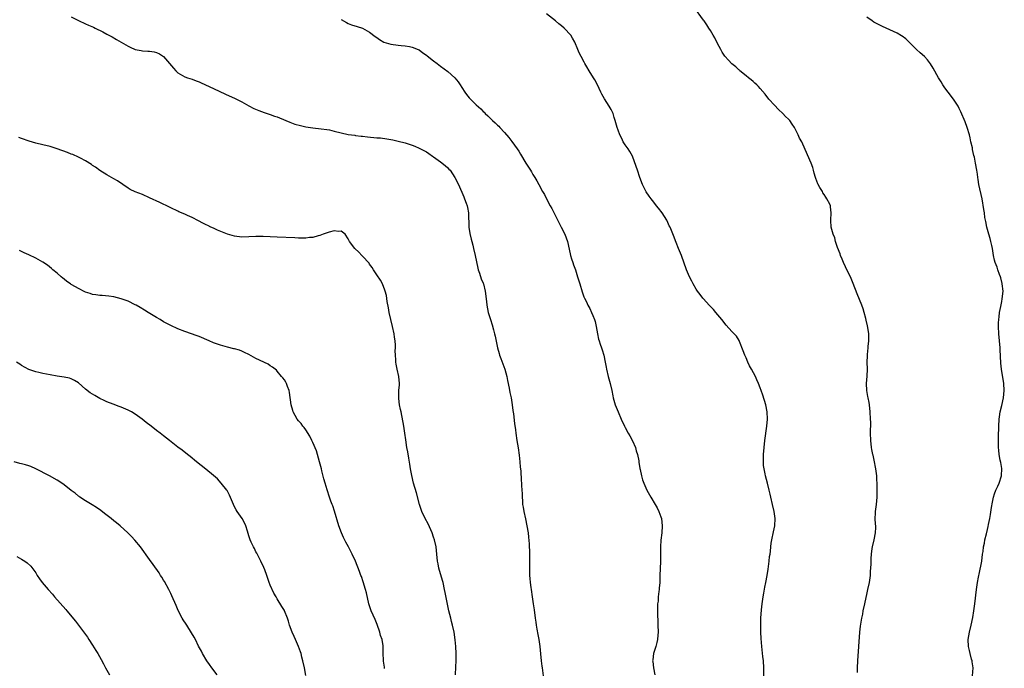
# Model space of a CAD drawing. Units: inches. Extents: x 2628000 to 2631000, y 1470000 to 1473000.
# Drawn here: x 2630038 to 2630316, y 1470315 to 1470497 of the extents above; entities that cross this region are included whole.
import ezdxf

# ---------------------------------------------------------------- set-up
doc = ezdxf.new("R2010")
doc.units = ezdxf.units.IN
doc.header["$MEASUREMENT"] = 0
doc.layers.add('LD26281470_10ft', color=71, linetype='Continuous')

msp = doc.modelspace()

# ---------------------------------------------------------------- linework, layer by layer
at = {"layer": 'LD26281470_10ft'}
for points, elevation in [([(2630248.01, 1470312.01), (2630247.99, 1470315), (2630247.89, 1470317), (2630247.77, 1470318.23), (2630247.45, 1470321), (2630247.26, 1470323.26), (2630247.18, 1470325), (2630247.15, 1470327), (2630247.2, 1470329), (2630247.36, 1470331.36), (2630247.52, 1470333), (2630247.7, 1470334.3), (2630247.8, 1470335), (2630248.01, 1470336.01), (2630248.27, 1470337.73), (2630248.59, 1470339), (2630248.98, 1470340.98), (2630249.26, 1470342.74), (2630249.54, 1470345), (2630249.65, 1470346.35), (2630249.75, 1470347), (2630249.85, 1470347.85), (2630249.96, 1470349), (2630250.12, 1470350.12), (2630250.27, 1470351), (2630250.77, 1470353.23), (2630251.11, 1470355), (2630251.2, 1470357), (2630250.93, 1470359), (2630250.46, 1470361), (2630249.96, 1470363), (2630249.82, 1470363.82), (2630249.51, 1470365), (2630249.04, 1470367), (2630248.5, 1470369), (2630248.38, 1470369.62), (2630248.06, 1470371), (2630247.95, 1470371.95), (2630247.91, 1470373), (2630247.96, 1470374.04), (2630247.96, 1470375), (2630248.09, 1470377), (2630248.31, 1470379), (2630248.88, 1470383), (2630249.06, 1470385), (2630248.99, 1470387), (2630248.54, 1470389), (2630247.71, 1470391.71), (2630247.28, 1470393), (2630247, 1470393.8), (2630246.52, 1470395), (2630246.07, 1470396.07), (2630245.62, 1470397), (2630244.56, 1470399), (2630243.99, 1470399.99), (2630243.52, 1470401), (2630243, 1470402.23), (2630242.65, 1470403), (2630242.23, 1470404.23), (2630241.19, 1470406.81), (2630241.1, 1470407.1), (2630240.31, 1470408.31), (2630239.66, 1470409), (2630239, 1470409.65), (2630237.42, 1470411.42), (2630237, 1470411.92), (2630236.55, 1470412.55), (2630236.19, 1470413), (2630234.52, 1470415), (2630233.8, 1470415.8), (2630232.65, 1470417), (2630231, 1470418.8), (2630230.84, 1470419), (2630230.04, 1470420.04), (2630229.35, 1470421), (2630229, 1470421.56), (2630228.15, 1470423), (2630227.77, 1470423.77), (2630227.1, 1470425), (2630226.25, 1470427), (2630224.79, 1470431), (2630224.3, 1470432.3), (2630223.99, 1470433), (2630223.32, 1470434.68), (2630222.61, 1470436.61), (2630222.01, 1470438.01), (2630221.63, 1470439), (2630221.4, 1470439.4), (2630220.77, 1470440.77), (2630220.65, 1470441), (2630219.37, 1470443), (2630218.33, 1470444.33), (2630217.83, 1470445), (2630217, 1470446), (2630216.26, 1470447), (2630215.71, 1470447.71), (2630214.91, 1470448.91), (2630213.89, 1470451), (2630213.08, 1470453), (2630212.39, 1470455), (2630212.09, 1470456.09), (2630210.99, 1470459), (2630210.29, 1470460.29), (2630209.77, 1470461), (2630209, 1470462.13), (2630208.43, 1470463), (2630207.98, 1470463.98), (2630207.47, 1470465), (2630207, 1470466.26), (2630206.75, 1470467), (2630206.35, 1470468.35), (2630206.19, 1470469), (2630205.89, 1470469.89), (2630205.55, 1470471), (2630205, 1470472.06), (2630204.48, 1470473), (2630203.11, 1470475.11), (2630202.4, 1470476.4), (2630202.14, 1470477), (2630201.18, 1470479), (2630200.42, 1470480.42), (2630200.07, 1470481), (2630198.83, 1470483), (2630198.14, 1470484.14), (2630197.61, 1470485), (2630197.39, 1470485.39), (2630196.54, 1470487), (2630196.05, 1470488.05), (2630195.61, 1470489), (2630194.77, 1470491), (2630194.15, 1470492.15), (2630193.67, 1470493), (2630191.81, 1470495), (2630191, 1470495.66), (2630190.24, 1470496.24), (2630189.32, 1470497), (2630186.82, 1470499)], 10710), ([(2630274.35, 1470313.65), (2630274.35, 1470315), (2630274.44, 1470317), (2630275.06, 1470325), (2630275.24, 1470326.76), (2630275.31, 1470327.31), (2630275.6, 1470329), (2630275.87, 1470330.13), (2630276.02, 1470331), (2630276.44, 1470333), (2630276.52, 1470333.48), (2630277, 1470335.64), (2630277.32, 1470337), (2630277.74, 1470339), (2630278.01, 1470341), (2630278.09, 1470342.09), (2630278.19, 1470344.19), (2630278.2, 1470345), (2630278.24, 1470345.76), (2630278.34, 1470347), (2630278.55, 1470348.55), (2630278.59, 1470349), (2630279.06, 1470351.06), (2630279.48, 1470353), (2630279.51, 1470354.49), (2630279.51, 1470355), (2630279.45, 1470355.45), (2630279.36, 1470357), (2630279.45, 1470358.55), (2630279.45, 1470359), (2630279.7, 1470361), (2630279.89, 1470363), (2630279.94, 1470365), (2630279.93, 1470366.07), (2630279.91, 1470367), (2630279.86, 1470367.86), (2630279.81, 1470369), (2630279.58, 1470371), (2630279.5, 1470371.5), (2630279.21, 1470373), (2630278.81, 1470374.81), (2630278.75, 1470375), (2630278.45, 1470376.45), (2630278.32, 1470377), (2630278.11, 1470379), (2630278.08, 1470381), (2630278.1, 1470384.1), (2630278.09, 1470385), (2630277.99, 1470387), (2630277.74, 1470389), (2630277.64, 1470389.64), (2630277.36, 1470391), (2630277.32, 1470391.32), (2630277.02, 1470393), (2630276.95, 1470395), (2630277.08, 1470397.08), (2630277.16, 1470399), (2630277.14, 1470401), (2630277.18, 1470402.82), (2630277.16, 1470403.16), (2630277.37, 1470405), (2630277.39, 1470405.39), (2630277.57, 1470407), (2630277.58, 1470407.58), (2630277.55, 1470409), (2630277.28, 1470410.72), (2630277.22, 1470411.22), (2630276.85, 1470412.85), (2630276.73, 1470413.27), (2630276.28, 1470415), (2630275.98, 1470415.98), (2630275.59, 1470417), (2630274.27, 1470420.27), (2630273.16, 1470423.16), (2630272.57, 1470424.57), (2630272.39, 1470425), (2630271.42, 1470427), (2630271, 1470427.84), (2630270.46, 1470429), (2630270.03, 1470430.03), (2630269.6, 1470431), (2630269.46, 1470431.46), (2630268.76, 1470433.24), (2630268.19, 1470435), (2630267.99, 1470435.99), (2630267.51, 1470437), (2630266.95, 1470439), (2630266.87, 1470440.87), (2630266.85, 1470441), (2630267, 1470443), (2630266.74, 1470444.74), (2630266.74, 1470445), (2630266.55, 1470445.45), (2630265.79, 1470447), (2630265.45, 1470447.45), (2630265, 1470448.21), (2630264.66, 1470448.66), (2630264.49, 1470449), (2630263.81, 1470450.19), (2630263.31, 1470451), (2630263.21, 1470451.21), (2630262.64, 1470452.64), (2630262.55, 1470453), (2630262.2, 1470454.2), (2630262.01, 1470455), (2630261.78, 1470455.78), (2630261.36, 1470457), (2630261, 1470457.88), (2630260, 1470460), (2630259, 1470462.3), (2630258.67, 1470463), (2630258.06, 1470464.06), (2630257.65, 1470465), (2630257, 1470466.29), (2630256.64, 1470467), (2630255.95, 1470467.95), (2630255.31, 1470469), (2630255, 1470469.34), (2630254.14, 1470470.14), (2630253.37, 1470471), (2630252.12, 1470472.12), (2630251, 1470473.28), (2630249.46, 1470475), (2630248.4, 1470476.4), (2630247, 1470478.03), (2630246.54, 1470478.54), (2630246.01, 1470479), (2630245.51, 1470479.51), (2630245, 1470479.94), (2630244.45, 1470480.45), (2630243.68, 1470481), (2630243, 1470481.58), (2630241.25, 1470483), (2630241.13, 1470483.13), (2630241, 1470483.22), (2630240.11, 1470484.11), (2630239, 1470484.96), (2630238.02, 1470486.02), (2630237, 1470487.07), (2630236.27, 1470488.27), (2630235.86, 1470489), (2630235, 1470490.62), (2630234.22, 1470492.22), (2630233.79, 1470493), (2630233, 1470494.33), (2630232.54, 1470495), (2630231.93, 1470495.93), (2630231.18, 1470497), (2630231, 1470497.27), (2630228.34, 1470501)], 10700), ([(2630053, 1470498.19), (2630055, 1470497.12), (2630057, 1470496.24), (2630057.87, 1470495.87), (2630059.23, 1470495.23), (2630059.69, 1470495), (2630061.92, 1470493.92), (2630063, 1470493.33), (2630063.56, 1470493), (2630064.5, 1470492.5), (2630065.77, 1470491.77), (2630067, 1470491), (2630069, 1470489.89), (2630069.6, 1470489.6), (2630070.97, 1470489), (2630072.67, 1470488.67), (2630073, 1470488.64), (2630074.55, 1470488.55), (2630075, 1470488.55), (2630076.32, 1470488.32), (2630077, 1470488.17), (2630077.79, 1470487.79), (2630079, 1470486.98), (2630080.69, 1470485), (2630081.74, 1470483.74), (2630082.44, 1470483), (2630083, 1470482.45), (2630084.3, 1470481.7), (2630085, 1470481.27), (2630085.76, 1470481), (2630087, 1470480.59), (2630088.17, 1470480.17), (2630089, 1470479.85), (2630089.6, 1470479.6), (2630093, 1470478.02), (2630096.45, 1470476.45), (2630099.18, 1470475.18), (2630099.54, 1470475), (2630101, 1470474.21), (2630103, 1470473.11), (2630104.37, 1470472.37), (2630105.79, 1470471.79), (2630107.27, 1470471.27), (2630109, 1470470.72), (2630110.26, 1470470.26), (2630111, 1470470.01), (2630113.43, 1470469), (2630114.51, 1470468.51), (2630115.99, 1470467.99), (2630117.56, 1470467.56), (2630119, 1470467.24), (2630121, 1470466.9), (2630123.34, 1470466.66), (2630125, 1470466.45), (2630125.67, 1470466.33), (2630127, 1470466.04), (2630129, 1470465.51), (2630131, 1470465.08), (2630132.83, 1470464.83), (2630133, 1470464.82), (2630134.63, 1470464.63), (2630135, 1470464.61), (2630136.42, 1470464.42), (2630139, 1470464.14), (2630140.08, 1470464.08), (2630141.87, 1470463.87), (2630143, 1470463.68), (2630143.55, 1470463.55), (2630145, 1470463.23), (2630147, 1470462.7), (2630149, 1470462.07), (2630149.76, 1470461.76), (2630151, 1470461.21), (2630153, 1470460.15), (2630153.7, 1470459.7), (2630154.68, 1470459), (2630155, 1470458.8), (2630157, 1470457.34), (2630158.31, 1470456.31), (2630159, 1470455.68), (2630159.34, 1470455.34), (2630159.64, 1470455), (2630161.04, 1470453), (2630162, 1470451), (2630163.51, 1470447.51), (2630163.75, 1470447), (2630164.23, 1470445.77), (2630164.5, 1470445), (2630164.56, 1470444.56), (2630164.89, 1470443), (2630164.98, 1470439), (2630165.22, 1470437.22), (2630165.6, 1470435.6), (2630165.78, 1470435), (2630166.06, 1470433.94), (2630166.29, 1470433), (2630166.73, 1470431), (2630167.47, 1470427.47), (2630167.61, 1470427), (2630167.98, 1470426.02), (2630168.43, 1470424.43), (2630169, 1470423.22), (2630169.09, 1470423), (2630169.58, 1470421), (2630169.88, 1470418.12), (2630169.97, 1470417), (2630170.39, 1470415), (2630171.04, 1470413), (2630171.54, 1470411.54), (2630171.87, 1470410.13), (2630172.2, 1470409), (2630172.36, 1470408.36), (2630173.03, 1470405.03), (2630173.46, 1470403.45), (2630173.6, 1470403), (2630173.99, 1470402.01), (2630174.52, 1470400.52), (2630175.09, 1470399), (2630175.61, 1470397), (2630175.83, 1470395.83), (2630176.29, 1470393.71), (2630176.51, 1470392.51), (2630176.83, 1470391), (2630177.16, 1470389), (2630177.37, 1470387.37), (2630177.5, 1470386.5), (2630177.79, 1470383.79), (2630178.07, 1470381.93), (2630178.17, 1470381), (2630178.48, 1470379), (2630178.86, 1470376.86), (2630179.14, 1470374.86), (2630179.34, 1470373), (2630179.44, 1470371.44), (2630179.58, 1470370.42), (2630179.68, 1470367.68), (2630179.73, 1470367), (2630179.76, 1470366.24), (2630179.94, 1470363.94), (2630179.97, 1470363), (2630180.02, 1470361.98), (2630180.1, 1470361), (2630180.23, 1470360.23), (2630180.41, 1470359), (2630180.89, 1470356.89), (2630181.29, 1470355), (2630181.61, 1470353), (2630181.75, 1470351.75), (2630181.91, 1470349.91), (2630181.94, 1470349), (2630182.02, 1470348.02), (2630182.03, 1470347), (2630182.02, 1470345.98), (2630182.04, 1470345), (2630182.01, 1470343), (2630182.06, 1470341), (2630182.14, 1470340.14), (2630182.23, 1470339), (2630182.38, 1470337.62), (2630182.46, 1470337), (2630182.76, 1470335), (2630183.1, 1470333), (2630183.36, 1470331.36), (2630183.64, 1470329), (2630183.81, 1470327.81), (2630183.91, 1470327), (2630184.09, 1470325.91), (2630184.39, 1470324.39), (2630184.63, 1470323), (2630184.89, 1470321), (2630185.09, 1470318.91), (2630185.3, 1470317), (2630185.51, 1470315.51), (2630185.56, 1470315), (2630186.01, 1470312.01)], 10730), ([(2630129, 1470497.4), (2630130.53, 1470496.53), (2630131, 1470496.3), (2630131.94, 1470495.94), (2630133.46, 1470495.46), (2630135.02, 1470495), (2630137, 1470493.83), (2630138.59, 1470492.59), (2630139, 1470492.32), (2630139.77, 1470491.77), (2630141.05, 1470491.05), (2630143, 1470490.47), (2630145, 1470490.21), (2630145.88, 1470490.12), (2630147, 1470490.04), (2630148.19, 1470489.81), (2630149, 1470489.67), (2630150.72, 1470489), (2630150.91, 1470488.91), (2630151, 1470488.86), (2630152.03, 1470488.03), (2630153, 1470487.35), (2630153.17, 1470487.17), (2630155, 1470485.81), (2630156.03, 1470485), (2630157, 1470484.33), (2630159, 1470482.81), (2630160.99, 1470480.99), (2630161.91, 1470479.91), (2630162.49, 1470479), (2630163, 1470478.25), (2630163.82, 1470477), (2630164.31, 1470476.31), (2630165, 1470475.42), (2630165.21, 1470475.21), (2630165.38, 1470475), (2630167, 1470473.37), (2630168.29, 1470472.29), (2630169, 1470471.55), (2630169.3, 1470471.3), (2630169.58, 1470471), (2630170.33, 1470470.33), (2630171, 1470469.6), (2630171.62, 1470469), (2630172.35, 1470468.35), (2630173, 1470467.7), (2630173.36, 1470467.36), (2630173.69, 1470467), (2630175, 1470465.62), (2630176.2, 1470464.2), (2630177.08, 1470463.08), (2630178.55, 1470461), (2630179, 1470460.33), (2630179.51, 1470459.51), (2630181, 1470457.04), (2630182.29, 1470455), (2630182.56, 1470454.56), (2630183, 1470453.77), (2630183.49, 1470453), (2630184.05, 1470452.05), (2630184.61, 1470451), (2630185.71, 1470449), (2630186.21, 1470448.21), (2630186.81, 1470447), (2630187.88, 1470445), (2630188.28, 1470444.28), (2630190.28, 1470440.28), (2630190.95, 1470439), (2630191.95, 1470437), (2630192.68, 1470435), (2630193.47, 1470431.47), (2630193.59, 1470431), (2630193.88, 1470430.12), (2630194.22, 1470429), (2630194.42, 1470428.42), (2630194.94, 1470427), (2630195.58, 1470425), (2630196.17, 1470423), (2630196.84, 1470420.84), (2630197.37, 1470419.37), (2630197.54, 1470419), (2630198.05, 1470417.95), (2630198.49, 1470417), (2630199, 1470416.06), (2630199.53, 1470415), (2630199.86, 1470414.14), (2630200.33, 1470413), (2630200.47, 1470412.47), (2630200.83, 1470411), (2630201.16, 1470409), (2630201.49, 1470407.49), (2630201.63, 1470407), (2630201.97, 1470406.03), (2630202.3, 1470405), (2630202.45, 1470404.45), (2630202.94, 1470403), (2630203.36, 1470401), (2630203.6, 1470399.6), (2630203.73, 1470399), (2630204.2, 1470397), (2630204.74, 1470395), (2630205.21, 1470393), (2630205.53, 1470391.53), (2630205.61, 1470391), (2630206.16, 1470389), (2630206.96, 1470387), (2630207.83, 1470385), (2630208.77, 1470383), (2630209, 1470382.6), (2630209.81, 1470381), (2630210.26, 1470380.26), (2630211, 1470378.86), (2630211.85, 1470377), (2630212.07, 1470376.07), (2630212.43, 1470375), (2630212.78, 1470373.22), (2630212.8, 1470372.8), (2630213, 1470371.75), (2630213.1, 1470371.1), (2630213.2, 1470370.8), (2630213.56, 1470369), (2630213.86, 1470367.86), (2630214.19, 1470367), (2630215.1, 1470365), (2630216.2, 1470363), (2630217.4, 1470361), (2630217.98, 1470359.98), (2630218.48, 1470359), (2630219, 1470357.51), (2630219.15, 1470357), (2630219.36, 1470355), (2630219.25, 1470353), (2630219.05, 1470350.95), (2630218.96, 1470349.04), (2630218.94, 1470347), (2630218.91, 1470344.91), (2630218.77, 1470341), (2630218.69, 1470339), (2630218.58, 1470337.42), (2630218.53, 1470337), (2630218.44, 1470336.44), (2630218.29, 1470335), (2630218.21, 1470333.79), (2630218.1, 1470333), (2630218.06, 1470332.06), (2630218.1, 1470329.9), (2630218.17, 1470328.17), (2630218.18, 1470327), (2630218.24, 1470325), (2630218.16, 1470324.16), (2630218.11, 1470323), (2630217.9, 1470322.1), (2630217.59, 1470321), (2630216.94, 1470319), (2630216.71, 1470317.29), (2630216.69, 1470317), (2630216.74, 1470316.74), (2630216.9, 1470315), (2630217.32, 1470313)], 10720), ([(2630306.78, 1470312.78), (2630306.92, 1470315), (2630306.67, 1470316.67), (2630306.64, 1470317), (2630306.53, 1470317.47), (2630306.12, 1470319), (2630305.91, 1470319.91), (2630305.69, 1470321), (2630305.58, 1470323), (2630305.88, 1470325), (2630306.39, 1470327), (2630306.87, 1470329.13), (2630307.17, 1470331), (2630307.42, 1470333), (2630307.86, 1470337), (2630308.19, 1470339), (2630308.47, 1470340.47), (2630308.6, 1470341), (2630308.69, 1470341.31), (2630309.36, 1470345), (2630309.62, 1470347), (2630309.73, 1470347.73), (2630309.88, 1470349), (2630310.12, 1470350.12), (2630310.27, 1470351), (2630310.7, 1470352.7), (2630311, 1470353.96), (2630311.22, 1470354.78), (2630311.31, 1470355.31), (2630311.63, 1470357), (2630311.82, 1470358.18), (2630312.12, 1470360.12), (2630312.38, 1470361.62), (2630312.68, 1470363), (2630313, 1470363.93), (2630313.34, 1470365), (2630313.89, 1470366.11), (2630314.25, 1470367), (2630314.95, 1470369), (2630315.05, 1470371.05), (2630314.75, 1470372.75), (2630314.58, 1470373.42), (2630314.28, 1470375), (2630314.21, 1470376.21), (2630314.13, 1470377), (2630314.09, 1470377.91), (2630314.09, 1470379), (2630314.13, 1470380.13), (2630314.11, 1470381), (2630314.14, 1470381.86), (2630314.19, 1470383), (2630314.32, 1470385), (2630314.39, 1470385.61), (2630314.59, 1470387), (2630315, 1470388.8), (2630315.53, 1470391), (2630315.73, 1470393), (2630315.58, 1470395), (2630314.9, 1470399), (2630314.73, 1470400.73), (2630314.58, 1470404.58), (2630314.58, 1470405), (2630314.41, 1470407), (2630314.2, 1470409), (2630314.09, 1470411), (2630314.11, 1470412.11), (2630314.14, 1470413), (2630314.27, 1470413.73), (2630314.39, 1470415), (2630314.71, 1470416.71), (2630314.83, 1470417.18), (2630315, 1470418.09), (2630315.16, 1470418.84), (2630315.37, 1470421), (2630315.14, 1470423), (2630315.11, 1470423.11), (2630314.71, 1470424.71), (2630314.61, 1470425), (2630314.37, 1470425.63), (2630313.93, 1470427), (2630313.73, 1470427.73), (2630313.2, 1470429), (2630313, 1470429.74), (2630312.69, 1470431), (2630312.37, 1470433), (2630312.2, 1470433.8), (2630311.97, 1470435), (2630311.79, 1470435.79), (2630311.39, 1470437), (2630310.82, 1470439), (2630310.54, 1470440.54), (2630310.43, 1470441), (2630310.29, 1470441.71), (2630310.11, 1470443), (2630309.98, 1470443.98), (2630309.45, 1470447), (2630308.57, 1470451), (2630308.4, 1470452.4), (2630308.27, 1470453), (2630308.14, 1470453.86), (2630308, 1470455), (2630307.65, 1470457), (2630307.32, 1470458.68), (2630307.18, 1470459.18), (2630307, 1470460.03), (2630306.8, 1470460.8), (2630306.73, 1470461.27), (2630306.34, 1470463), (2630306.08, 1470464.08), (2630305.91, 1470465), (2630305.3, 1470467), (2630304.66, 1470468.66), (2630303.44, 1470471.44), (2630303, 1470472.39), (2630302.69, 1470473), (2630301.4, 1470475), (2630299.88, 1470477), (2630299, 1470478.21), (2630298.44, 1470479), (2630297.91, 1470479.91), (2630297.18, 1470481), (2630295.69, 1470483.69), (2630294.95, 1470484.95), (2630294.07, 1470486.07), (2630293.25, 1470487), (2630292.04, 1470488.04), (2630291.03, 1470489), (2630289.98, 1470489.98), (2630289, 1470490.99), (2630287.96, 1470491.96), (2630287, 1470492.7), (2630286.82, 1470492.82), (2630285.57, 1470493.57), (2630282.42, 1470495), (2630281.43, 1470495.43), (2630280.1, 1470496.1), (2630279, 1470496.69), (2630278.5, 1470497), (2630277, 1470498.03)], 10690), ([(2630161.18, 1470313), (2630161.31, 1470315.31), (2630161.38, 1470317), (2630161.37, 1470319), (2630161.26, 1470321), (2630161.08, 1470322.92), (2630160.78, 1470325), (2630160.36, 1470327), (2630160.07, 1470328.07), (2630159.85, 1470329), (2630159.34, 1470331), (2630158.91, 1470332.91), (2630158.24, 1470336.24), (2630158.11, 1470337), (2630157.68, 1470339), (2630157.53, 1470339.53), (2630156.5, 1470343), (2630156.26, 1470344.26), (2630156.16, 1470345), (2630155.97, 1470347), (2630155.7, 1470349), (2630155.25, 1470351), (2630155, 1470351.77), (2630154.57, 1470353), (2630154.21, 1470353.79), (2630153.48, 1470355.48), (2630152.68, 1470357), (2630151.73, 1470359), (2630151.55, 1470359.55), (2630151.03, 1470361), (2630150.2, 1470364.2), (2630149.4, 1470367), (2630148.85, 1470369.15), (2630148.51, 1470371), (2630148.33, 1470372.33), (2630148.01, 1470373.99), (2630147.74, 1470375.74), (2630147.51, 1470377), (2630147.19, 1470379.19), (2630146.96, 1470381.04), (2630146.64, 1470383), (2630145.85, 1470387), (2630145.73, 1470387.73), (2630145.46, 1470389), (2630145.24, 1470390.76), (2630145.21, 1470391), (2630145.21, 1470391.21), (2630145.26, 1470393), (2630145.38, 1470394.62), (2630145.38, 1470395), (2630145.22, 1470397), (2630144.77, 1470399), (2630144.47, 1470400.47), (2630144.38, 1470401), (2630144.35, 1470401.65), (2630144.25, 1470403), (2630144.23, 1470404.23), (2630144.25, 1470405), (2630144.25, 1470405.75), (2630144.16, 1470407), (2630144, 1470408), (2630143.9, 1470409), (2630143.49, 1470411), (2630142.5, 1470415), (2630142.29, 1470416.29), (2630141.9, 1470418.1), (2630141.72, 1470419.72), (2630141.36, 1470421), (2630141.3, 1470421.3), (2630140.6, 1470423), (2630140.05, 1470424.05), (2630139, 1470425.6), (2630138.1, 1470427), (2630137.68, 1470427.68), (2630137, 1470428.55), (2630136.83, 1470428.83), (2630135, 1470430.86), (2630134.84, 1470431), (2630133.99, 1470431.99), (2630132.84, 1470433), (2630131.37, 1470435), (2630131, 1470435.68), (2630130.07, 1470437), (2630129, 1470437.88), (2630128.2, 1470437.8), (2630127, 1470437.97), (2630125.58, 1470437.58), (2630124.74, 1470437.26), (2630123.94, 1470437), (2630123, 1470436.63), (2630122.56, 1470436.56), (2630121, 1470436.08), (2630120.06, 1470436.06), (2630119, 1470435.88), (2630117.94, 1470435.94), (2630117, 1470435.92), (2630115.99, 1470435.99), (2630111, 1470436.15), (2630107, 1470436.34), (2630105, 1470436.33), (2630103, 1470436.23), (2630101, 1470436.19), (2630099, 1470436.43), (2630097, 1470437.02), (2630094.18, 1470438.18), (2630093, 1470438.71), (2630092.31, 1470439), (2630091.42, 1470439.42), (2630091, 1470439.63), (2630090.08, 1470440.08), (2630088.78, 1470440.78), (2630087, 1470441.7), (2630085.74, 1470442.26), (2630085, 1470442.61), (2630083.31, 1470443.31), (2630083, 1470443.46), (2630081, 1470444.45), (2630080.64, 1470444.64), (2630077.96, 1470445.96), (2630075, 1470447.28), (2630073, 1470448.14), (2630070.96, 1470448.96), (2630069.62, 1470449.62), (2630069, 1470449.98), (2630067.47, 1470451), (2630066, 1470452), (2630065, 1470452.63), (2630063, 1470453.75), (2630061, 1470454.93), (2630059.83, 1470455.83), (2630059, 1470456.38), (2630058.66, 1470456.66), (2630057, 1470457.68), (2630055.63, 1470458.37), (2630055, 1470458.72), (2630053.41, 1470459.41), (2630053, 1470459.56), (2630051.97, 1470459.97), (2630049, 1470461.03), (2630047, 1470461.66), (2630045, 1470462.18), (2630043, 1470462.65), (2630041.15, 1470463.15), (2630039, 1470463.91), (2630038.24, 1470464.24)], 10740), ([(2630141.17, 1470314.83), (2630141.18, 1470315.18), (2630140.92, 1470316.92), (2630140.88, 1470317.12), (2630140.82, 1470319), (2630140.86, 1470320.86), (2630140.85, 1470321), (2630140.83, 1470321.17), (2630140.51, 1470323), (2630140.07, 1470324.07), (2630139.89, 1470325), (2630139.16, 1470327.16), (2630138.56, 1470328.56), (2630137.45, 1470331), (2630137.33, 1470331.33), (2630136.79, 1470333), (2630136.09, 1470336.09), (2630135.85, 1470337), (2630135.2, 1470339.2), (2630134.67, 1470340.67), (2630134.53, 1470341), (2630134.13, 1470342.13), (2630132.99, 1470345), (2630132.09, 1470347), (2630131.71, 1470347.71), (2630131.1, 1470349), (2630130.34, 1470350.34), (2630129.66, 1470351.66), (2630129.04, 1470353), (2630128.33, 1470355), (2630127.12, 1470359.12), (2630126.61, 1470360.61), (2630126.44, 1470361), (2630126.09, 1470361.91), (2630125.7, 1470363), (2630125.05, 1470365.05), (2630124.49, 1470367), (2630124.14, 1470368.14), (2630123.58, 1470370.42), (2630123.42, 1470371), (2630122.92, 1470373), (2630122.33, 1470375), (2630122.01, 1470376.01), (2630121, 1470378.43), (2630120.71, 1470379), (2630120.16, 1470380.16), (2630119, 1470381.99), (2630118.59, 1470382.59), (2630118.23, 1470383), (2630117.72, 1470383.72), (2630117, 1470384.47), (2630116.61, 1470385), (2630115.5, 1470387), (2630115.37, 1470387.37), (2630114.91, 1470389), (2630114.47, 1470392.47), (2630114.34, 1470393), (2630113.87, 1470394.13), (2630113.59, 1470395), (2630113.42, 1470395.42), (2630113, 1470396.08), (2630112.61, 1470396.61), (2630112.23, 1470397), (2630111, 1470398.47), (2630110.74, 1470398.74), (2630110.37, 1470399), (2630109.64, 1470399.64), (2630109, 1470399.96), (2630108.4, 1470400.4), (2630105, 1470402.06), (2630103, 1470403.14), (2630101.74, 1470403.74), (2630101, 1470404.11), (2630100.37, 1470404.37), (2630099, 1470404.72), (2630098.79, 1470404.79), (2630097, 1470405.18), (2630095, 1470405.75), (2630093, 1470406.48), (2630091.83, 1470407), (2630089, 1470408.21), (2630088.43, 1470408.43), (2630085, 1470409.61), (2630083, 1470410.42), (2630081, 1470411.34), (2630079, 1470412.39), (2630078, 1470413), (2630077, 1470413.57), (2630075.56, 1470414.44), (2630074.63, 1470415), (2630073.64, 1470415.64), (2630072.38, 1470416.38), (2630071.26, 1470417), (2630071, 1470417.16), (2630069, 1470418.14), (2630067, 1470418.83), (2630065, 1470419.34), (2630063.56, 1470419.56), (2630061.73, 1470419.73), (2630061, 1470419.74), (2630059.92, 1470419.92), (2630059, 1470420.01), (2630058.28, 1470420.28), (2630057, 1470420.69), (2630056.8, 1470420.8), (2630055, 1470421.71), (2630054.19, 1470422.19), (2630053, 1470422.84), (2630052.75, 1470423), (2630051.74, 1470423.74), (2630051, 1470424.32), (2630050.63, 1470424.63), (2630050.17, 1470425), (2630049, 1470426.04), (2630047.83, 1470427), (2630047.38, 1470427.38), (2630046.27, 1470428.27), (2630045, 1470429.12), (2630043, 1470430.28), (2630041, 1470431.22), (2630039.75, 1470431.75), (2630039, 1470432.12), (2630038.41, 1470432.41)], 10750), ([(2630119, 1470312.87), (2630118.65, 1470315), (2630118.23, 1470317), (2630117.96, 1470317.96), (2630117.69, 1470319), (2630117.51, 1470319.51), (2630116.97, 1470321), (2630116.1, 1470323), (2630115.8, 1470323.8), (2630115.19, 1470325), (2630114.47, 1470327), (2630114.16, 1470328.16), (2630113.88, 1470329), (2630113.07, 1470331), (2630113, 1470331.13), (2630112.26, 1470332.26), (2630111, 1470334.41), (2630110.77, 1470334.77), (2630110.65, 1470335), (2630110.02, 1470336.02), (2630109, 1470338.25), (2630108.7, 1470339), (2630108.04, 1470341), (2630107.46, 1470342.54), (2630107.22, 1470343.22), (2630107, 1470343.66), (2630106.59, 1470344.59), (2630106.39, 1470345), (2630105.71, 1470346.29), (2630105.25, 1470347.25), (2630105, 1470347.66), (2630104.56, 1470348.56), (2630104.29, 1470349), (2630103.66, 1470350.34), (2630103.37, 1470351), (2630103, 1470352.1), (2630102.8, 1470352.8), (2630102.58, 1470353.42), (2630102.12, 1470355), (2630101.78, 1470355.78), (2630101.07, 1470357), (2630099.71, 1470359), (2630099.44, 1470359.44), (2630099, 1470360.33), (2630098.63, 1470361), (2630097.55, 1470363.55), (2630097, 1470364.68), (2630096.89, 1470364.89), (2630096.81, 1470365), (2630095.24, 1470367), (2630094.14, 1470368.14), (2630093, 1470369.16), (2630090.9, 1470370.9), (2630088.22, 1470373), (2630086.45, 1470374.45), (2630085.72, 1470375), (2630084.21, 1470376.21), (2630083, 1470377.1), (2630080.62, 1470379), (2630079, 1470380.24), (2630078.06, 1470381), (2630077, 1470381.77), (2630075.49, 1470383), (2630074.05, 1470384.05), (2630072.91, 1470385), (2630071, 1470386.35), (2630069.93, 1470387), (2630069.34, 1470387.34), (2630069, 1470387.51), (2630067, 1470388.35), (2630066.51, 1470388.51), (2630064.82, 1470389.18), (2630063, 1470389.88), (2630062.21, 1470390.21), (2630061, 1470390.81), (2630059.58, 1470391.58), (2630058.35, 1470392.35), (2630057, 1470393.43), (2630055, 1470395.18), (2630053.86, 1470395.86), (2630053, 1470396.32), (2630052.48, 1470396.48), (2630051, 1470396.8), (2630049, 1470397.07), (2630047, 1470397.42), (2630045, 1470397.84), (2630043.9, 1470398.1), (2630043, 1470398.29), (2630041, 1470398.98), (2630039, 1470400.1), (2630038.47, 1470400.47), (2630037.59, 1470401)], 10760), ([(2630094.07, 1470313), (2630092.58, 1470315), (2630091.95, 1470315.95), (2630091.14, 1470317), (2630089.98, 1470319), (2630089.65, 1470319.65), (2630088.86, 1470321.14), (2630087.93, 1470323), (2630087.61, 1470323.61), (2630086.88, 1470324.88), (2630085.54, 1470327), (2630085.31, 1470327.31), (2630084.53, 1470328.53), (2630084.25, 1470329), (2630083.11, 1470331.11), (2630082.5, 1470332.5), (2630081.29, 1470335.29), (2630081, 1470335.87), (2630080.48, 1470337), (2630079.25, 1470339.25), (2630079, 1470339.64), (2630078.5, 1470340.5), (2630078.16, 1470341), (2630077.72, 1470341.72), (2630076.07, 1470344.07), (2630075, 1470345.46), (2630072.44, 1470349), (2630070.93, 1470350.93), (2630069.97, 1470351.97), (2630068.96, 1470353), (2630066.72, 1470355), (2630065.77, 1470355.77), (2630065, 1470356.35), (2630064.2, 1470357), (2630062.38, 1470358.38), (2630061.27, 1470359.27), (2630060.11, 1470360.11), (2630058.88, 1470360.88), (2630057, 1470361.96), (2630055.4, 1470363), (2630055.18, 1470363.18), (2630055, 1470363.29), (2630054.11, 1470364.11), (2630053, 1470364.93), (2630051, 1470366.51), (2630049.51, 1470367.51), (2630049, 1470367.82), (2630046.88, 1470369), (2630043, 1470371), (2630041.61, 1470371.61), (2630041, 1470371.84), (2630040.11, 1470372.11), (2630039, 1470372.43), (2630038.53, 1470372.53), (2630036.93, 1470372.93)], 10770), ([(2630037.68, 1470346.32), (2630039, 1470345.57), (2630039.95, 1470345), (2630040.58, 1470344.58), (2630041.61, 1470343.61), (2630043, 1470341.72), (2630043.42, 1470341), (2630044.05, 1470340.05), (2630044.81, 1470339), (2630046.5, 1470337), (2630047.69, 1470335.69), (2630048.28, 1470335), (2630051.43, 1470331.43), (2630051.76, 1470331), (2630054.17, 1470328.17), (2630055.03, 1470327.03), (2630057.59, 1470323.59), (2630057.95, 1470323), (2630059, 1470321.41), (2630059.91, 1470319.91), (2630060.44, 1470319), (2630061.37, 1470317.37), (2630062.08, 1470316.08), (2630062.61, 1470315), (2630063.71, 1470313)], 10780)]:
    msp.add_lwpolyline(points, dxfattribs=dict(at, elevation=elevation))

doc.saveas('drawing.dxf')
